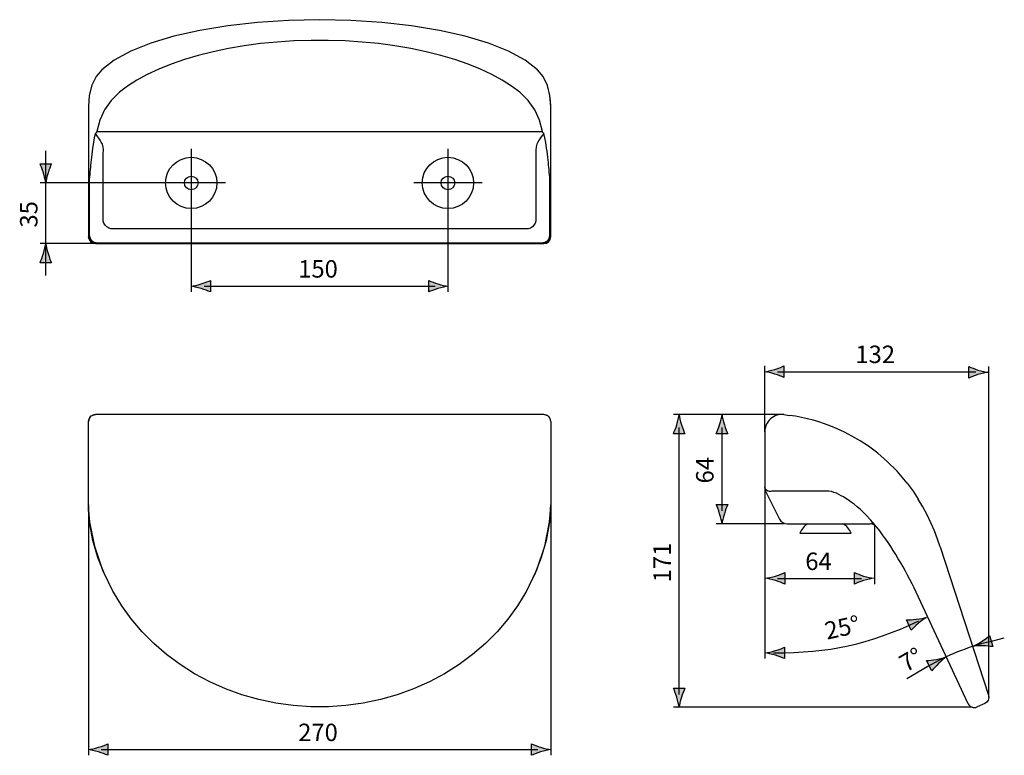
# Model space of a CAD drawing. Extents: x -53 to 62, y -67 to 19.
import ezdxf

# ---------------------------------------------------------------- set-up
doc = ezdxf.new("R2010")
doc.units = 0
doc.header["$MEASUREMENT"] = 0
doc.layers.add('DIMENSION', color=7, linetype='CONTINUOUS')
doc.layers.add('DRAWING', color=7, linetype='CONTINUOUS')

msp = doc.modelspace()

# ---------------------------------------------------------------- hatches: boundary and pattern name
at = {"layer": 'DIMENSION'}
h = msp.add_hatch(color=250, dxfattribs=at)
h.dxf.hatch_style = 2
edge = h.paths.add_edge_path()
edge.add_spline(control_points=[(-50, -0.02), (-49.96, 0.26), (-49.86, 0.68), (-49.72, 1.15), (-49.59, 1.59), (-49.47, 1.87), (-49.33, 2.22), (-49.33, 2.22), (-50.66, 2.22), (-50.66, 2.22), (-50.6, 2.1), (-50.4, 1.59), (-50.27, 1.15), (-50.13, 0.68), (-50.03, 0.26), (-50, -0.02)], knot_values=[0, 0, 0, 0, 0.352778, 0.352778, 0.352778, 0.705556, 0.705556, 0.705556, 1.058334, 1.058334, 1.058334, 1.411112, 1.411112, 1.411112, 1.76389, 1.76389, 1.76389, 1.76389], degree=3, periodic=0)
edge.add_line((-50, -0.02), (-50, -0.02))
h = msp.add_hatch(color=250, dxfattribs=at)
h.dxf.hatch_style = 2
edge = h.paths.add_edge_path()
edge.add_spline(control_points=[(-50, -7.11), (-50.03, -7.39), (-50.13, -7.81), (-50.27, -8.28), (-50.4, -8.72), (-50.52, -9), (-50.66, -9.35), (-50.66, -9.35), (-49.33, -9.35), (-49.33, -9.35), (-49.39, -9.23), (-49.59, -8.72), (-49.72, -8.28), (-49.86, -7.81), (-49.96, -7.39), (-50, -7.11)], knot_values=[0, 0, 0, 0, 0.352778, 0.352778, 0.352778, 0.705556, 0.705556, 0.705556, 1.058334, 1.058334, 1.058334, 1.411112, 1.411112, 1.411112, 1.76389, 1.76389, 1.76389, 1.76389], degree=3, periodic=0)
edge.add_line((-50, -7.11), (-50, -7.11))
h = msp.add_hatch(color=250, dxfattribs=at)
h.dxf.hatch_style = 2
edge = h.paths.add_edge_path()
edge.add_spline(control_points=[(-31.83, -12.37), (-31.39, -12.5), (-31.11, -12.62), (-30.76, -12.76), (-30.76, -12.76), (-30.76, -11.43), (-30.76, -11.43), (-30.88, -11.49), (-31.39, -11.69), (-31.83, -11.82), (-32.3, -11.96), (-32.72, -12.06), (-33, -12.09), (-32.72, -12.13), (-32.3, -12.23), (-31.83, -12.37)], knot_values=[0, 0, 0, 0, 1, 1, 1, 2, 2, 2, 3, 3, 3, 4, 4, 4, 5, 5, 5, 5], degree=3, periodic=1)
h = msp.add_hatch(color=250, dxfattribs=at)
h.dxf.hatch_style = 2
edge = h.paths.add_edge_path()
edge.add_spline(control_points=[(-4.17, -11.82), (-4.6, -11.69), (-4.89, -11.57), (-5.24, -11.43), (-5.24, -11.43), (-5.24, -12.76), (-5.24, -12.76), (-5.11, -12.7), (-4.6, -12.5), (-4.17, -12.37), (-3.7, -12.23), (-3.28, -12.13), (-3, -12.09), (-3.28, -12.06), (-3.7, -11.96), (-4.17, -11.82)], knot_values=[0, 0, 0, 0, 1, 1, 1, 2, 2, 2, 3, 3, 3, 4, 4, 4, 5, 5, 5, 5], degree=3, periodic=1)
h = msp.add_hatch(color=250, dxfattribs=at)
h.dxf.hatch_style = 2
edge = h.paths.add_edge_path()
edge.add_spline(control_points=[(35.19, -22.36), (35.62, -22.5), (35.91, -22.62), (36.26, -22.76), (36.26, -22.76), (36.26, -21.42), (36.26, -21.42), (36.13, -21.48), (35.62, -21.69), (35.19, -21.82), (34.72, -21.96), (34.29, -22.06), (34.02, -22.09), (34.29, -22.13), (34.72, -22.22), (35.19, -22.36)], knot_values=[0, 0, 0, 0, 1, 1, 1, 2, 2, 2, 3, 3, 3, 4, 4, 4, 5, 5, 5, 5], degree=3, periodic=1)
h = msp.add_hatch(color=250, dxfattribs=at)
h.dxf.hatch_style = 2
edge = h.paths.add_edge_path()
edge.add_spline(control_points=[(58.92, -21.89), (58.49, -21.76), (58.2, -21.63), (57.85, -21.49), (57.85, -21.49), (57.85, -22.83), (57.85, -22.83), (57.98, -22.77), (58.49, -22.56), (58.92, -22.43), (59.39, -22.29), (59.82, -22.2), (60.09, -22.16), (59.82, -22.13), (59.39, -22.03), (58.92, -21.89)], knot_values=[0, 0, 0, 0, 1, 1, 1, 2, 2, 2, 3, 3, 3, 4, 4, 4, 5, 5, 5, 5], degree=3, periodic=1)
h = msp.add_hatch(color=250, dxfattribs=at)
h.dxf.hatch_style = 2
edge = h.paths.add_edge_path()
edge.add_spline(control_points=[(24.01, -27.11), (23.97, -27.39), (23.88, -27.81), (23.74, -28.28), (23.61, -28.72), (23.48, -29), (23.34, -29.35), (23.34, -29.35), (24.68, -29.35), (24.68, -29.35), (24.62, -29.23), (24.41, -28.72), (24.28, -28.28), (24.14, -27.81), (24.05, -27.39), (24.01, -27.11)], knot_values=[0, 0, 0, 0, 0.352778, 0.352778, 0.352778, 0.705556, 0.705556, 0.705556, 1.058334, 1.058334, 1.058334, 1.411112, 1.411112, 1.411112, 1.76389, 1.76389, 1.76389, 1.76389], degree=3, periodic=0)
edge.add_line((24.01, -27.11), (24.01, -27.11))
h = msp.add_hatch(color=250, dxfattribs=at)
h.dxf.hatch_style = 2
edge = h.paths.add_edge_path()
edge.add_spline(control_points=[(29.02, -27.11), (28.98, -27.39), (28.89, -27.81), (28.74, -28.28), (28.61, -28.72), (28.49, -29), (28.35, -29.35), (28.35, -29.35), (29.68, -29.35), (29.68, -29.35), (29.63, -29.23), (29.42, -28.72), (29.29, -28.28), (29.15, -27.81), (29.05, -27.39), (29.02, -27.11)], knot_values=[0, 0, 0, 0, 0.352778, 0.352778, 0.352778, 0.705556, 0.705556, 0.705556, 1.058334, 1.058334, 1.058334, 1.411112, 1.411112, 1.411112, 1.76389, 1.76389, 1.76389, 1.76389], degree=3, periodic=0)
edge.add_line((29.02, -27.11), (29.02, -27.11))
h = msp.add_hatch(color=250, dxfattribs=at)
h.dxf.hatch_style = 2
edge = h.paths.add_edge_path()
edge.add_spline(control_points=[(29.02, -39.87), (29.05, -39.59), (29.15, -39.17), (29.29, -38.7), (29.42, -38.26), (29.54, -37.98), (29.68, -37.63), (29.68, -37.63), (28.35, -37.63), (28.35, -37.63), (28.41, -37.75), (28.61, -38.26), (28.74, -38.7), (28.89, -39.17), (28.98, -39.59), (29.02, -39.87)], knot_values=[0, 0, 0, 0, 0.352778, 0.352778, 0.352778, 0.705556, 0.705556, 0.705556, 1.058334, 1.058334, 1.058334, 1.411112, 1.411112, 1.411112, 1.76389, 1.76389, 1.76389, 1.76389], degree=3, periodic=0)
edge.add_line((29.02, -39.87), (29.02, -39.87))
h = msp.add_hatch(color=250, dxfattribs=at)
h.dxf.hatch_style = 2
edge = h.paths.add_edge_path()
edge.add_spline(control_points=[(35.28, -46.51), (35.72, -46.64), (36, -46.77), (36.35, -46.91), (36.35, -46.91), (36.35, -45.57), (36.35, -45.57), (36.23, -45.63), (35.72, -45.84), (35.28, -45.97), (34.81, -46.11), (34.39, -46.2), (34.11, -46.24), (34.39, -46.28), (34.81, -46.37), (35.28, -46.51)], knot_values=[0, 0, 0, 0, 1, 1, 1, 2, 2, 2, 3, 3, 3, 4, 4, 4, 5, 5, 5, 5], degree=3, periodic=1)
h = msp.add_hatch(color=250, dxfattribs=at)
h.dxf.hatch_style = 2
edge = h.paths.add_edge_path()
edge.add_spline(control_points=[(45.56, -45.97), (45.12, -45.84), (44.83, -45.71), (44.48, -45.57), (44.48, -45.57), (44.48, -46.91), (44.48, -46.91), (44.61, -46.85), (45.12, -46.64), (45.56, -46.51), (46.03, -46.37), (46.45, -46.27), (46.73, -46.24), (46.45, -46.2), (46.03, -46.11), (45.56, -45.97)], knot_values=[0, 0, 0, 0, 1, 1, 1, 2, 2, 2, 3, 3, 3, 4, 4, 4, 5, 5, 5, 5], degree=3, periodic=1)
h = msp.add_hatch(color=250, dxfattribs=at)
h.dxf.hatch_style = 2
edge = h.paths.add_edge_path()
edge.add_spline(control_points=[(51.72, -51.02), (51.27, -51.08), (50.96, -51.08), (50.58, -51.09), (50.58, -51.09), (51.11, -52.31), (51.11, -52.31), (51.2, -52.21), (51.59, -51.82), (51.94, -51.52), (52.31, -51.21), (52.66, -50.95), (52.9, -50.81), (52.64, -50.89), (52.21, -50.97), (51.72, -51.02)], knot_values=[0, 0, 0, 0, 1, 1, 1, 2, 2, 2, 3, 3, 3, 4, 4, 4, 5, 5, 5, 5], degree=3, periodic=1)
h = msp.add_hatch(color=250, dxfattribs=at)
h.dxf.hatch_style = 2
edge = h.paths.add_edge_path()
edge.add_spline(control_points=[(59.5, -54.14), (59.96, -54.15), (60.27, -54.18), (60.64, -54.22), (60.64, -54.22), (60.27, -52.94), (60.27, -52.94), (60.17, -53.03), (59.73, -53.37), (59.35, -53.62), (58.94, -53.88), (58.56, -54.09), (58.3, -54.2), (58.58, -54.16), (59.01, -54.13), (59.5, -54.14)], knot_values=[0, 0, 0, 0, 1, 1, 1, 2, 2, 2, 3, 3, 3, 4, 4, 4, 5, 5, 5, 5], degree=3, periodic=1)
h = msp.add_hatch(color=250, dxfattribs=at)
h.dxf.hatch_style = 2
edge = h.paths.add_edge_path()
edge.add_spline(control_points=[(35.26, -55.24), (35.7, -55.37), (35.98, -55.49), (36.33, -55.63), (36.33, -55.63), (36.33, -54.3), (36.33, -54.3), (36.21, -54.36), (35.7, -54.56), (35.26, -54.69), (34.79, -54.83), (34.37, -54.93), (34.09, -54.96), (34.37, -55), (34.79, -55.1), (35.26, -55.24)], knot_values=[0, 0, 0, 0, 1, 1, 1, 2, 2, 2, 3, 3, 3, 4, 4, 4, 5, 5, 5, 5], degree=3, periodic=1)
h = msp.add_hatch(color=250, dxfattribs=at)
h.dxf.hatch_style = 2
edge = h.paths.add_edge_path()
edge.add_spline(control_points=[(54.06, -55.72), (53.61, -55.8), (53.3, -55.83), (52.92, -55.86), (52.92, -55.86), (53.54, -57.05), (53.54, -57.05), (53.63, -56.94), (53.98, -56.52), (54.31, -56.2), (54.66, -55.86), (54.99, -55.58), (55.22, -55.42), (54.96, -55.52), (54.54, -55.63), (54.06, -55.72)], knot_values=[0, 0, 0, 0, 1, 1, 1, 2, 2, 2, 3, 3, 3, 4, 4, 4, 5, 5, 5, 5], degree=3, periodic=1)
h = msp.add_hatch(color=250, dxfattribs=at)
h.dxf.hatch_style = 2
edge = h.paths.add_edge_path()
edge.add_spline(control_points=[(24.01, -61.31), (24.05, -61.04), (24.14, -60.61), (24.28, -60.14), (24.41, -59.71), (24.54, -59.42), (24.68, -59.07), (24.68, -59.07), (23.34, -59.07), (23.34, -59.07), (23.4, -59.2), (23.61, -59.71), (23.74, -60.14), (23.88, -60.61), (23.97, -61.04), (24.01, -61.31)], knot_values=[0, 0, 0, 0, 0.352778, 0.352778, 0.352778, 0.705556, 0.705556, 0.705556, 1.058334, 1.058334, 1.058334, 1.411112, 1.411112, 1.411112, 1.76389, 1.76389, 1.76389, 1.76389], degree=3, periodic=0)
edge.add_line((24.01, -61.31), (24.01, -61.31))
h = msp.add_hatch(color=250, dxfattribs=at)
h.dxf.hatch_style = 2
edge = h.paths.add_edge_path()
edge.add_spline(control_points=[(-43.83, -66.53), (-43.39, -66.67), (-43.1, -66.79), (-42.75, -66.93), (-42.75, -66.93), (-42.75, -65.59), (-42.75, -65.59), (-42.88, -65.65), (-43.39, -65.86), (-43.83, -65.99), (-44.3, -66.13), (-44.72, -66.23), (-45, -66.26), (-44.72, -66.3), (-44.3, -66.39), (-43.83, -66.53)], knot_values=[0, 0, 0, 0, 1, 1, 1, 2, 2, 2, 3, 3, 3, 4, 4, 4, 5, 5, 5, 5], degree=3, periodic=1)
h = msp.add_hatch(color=250, dxfattribs=at)
h.dxf.hatch_style = 2
edge = h.paths.add_edge_path()
edge.add_spline(control_points=[(7.83, -65.99), (7.39, -65.86), (7.11, -65.74), (6.76, -65.59), (6.76, -65.59), (6.76, -66.93), (6.76, -66.93), (6.88, -66.87), (7.39, -66.67), (7.83, -66.53), (8.3, -66.39), (8.72, -66.3), (9, -66.26), (8.72, -66.23), (8.3, -66.13), (7.83, -65.99)], knot_values=[0, 0, 0, 0, 1, 1, 1, 2, 2, 2, 3, 3, 3, 4, 4, 4, 5, 5, 5, 5], degree=3, periodic=1)

# ---------------------------------------------------------------- linework, layer by layer
at = {"layer": 'DIMENSION', "color": 7}
for points in [[(-50, -10.85), (-50, 3.72)], [(-33, 3.97), (-33, -12.76)], [(-3, 3.97), (-3, -12.76)], [(-29.01, -0.03), (-50.66, -0.03)], [(1, -0.03), (-7, -0.03)], [(-44.42, -7.11), (-50.66, -7.11)], [(-31.5, -12.09), (-4.5, -12.09)], [(34.02, -29.1), (34.02, -21.42)], [(60.19, -60.17), (60.19, -21.49)], [(35.52, -22.09), (58.69, -22.09)], [(35.86, -27.11), (23.34, -27.11)], [(24.01, -59.81), (24.01, -28.61)], [(29.02, -38.37), (29.02, -28.6)], [(34.02, -35.68), (34.02, -55.63)], [(-45, -37.65), (-45, -66.93)], [(9, -37.65), (9, -66.93)], [(36.23, -39.87), (28.35, -39.87)], [(46.82, -40.12), (46.82, -46.91)], [(35.52, -46.25), (45.32, -46.25)], [(60.22, -53.66), (62, -53.18)], [(53.06, -56.55), (50.62, -58)], [(58.23, -61.31), (23.34, -61.31)], [(-43.5, -66.26), (7.5, -66.26)]]:
    msp.add_lwpolyline(points, dxfattribs=at)
at = {"layer": 'DIMENSION'}
for points in [[(-50, -0.02), (-49.96, 0.26), (-49.86, 0.68), (-49.72, 1.15), (-49.59, 1.59), (-49.47, 1.87), (-49.33, 2.22), (-49.33, 2.22), (-50.66, 2.22), (-50.66, 2.22), (-50.6, 2.1), (-50.4, 1.59), (-50.27, 1.15), (-50.13, 0.68), (-50.03, 0.26), (-50, -0.02)], [(-50, -7.11), (-50.03, -7.39), (-50.13, -7.81), (-50.27, -8.28), (-50.4, -8.72), (-50.52, -9), (-50.66, -9.35), (-50.66, -9.35), (-49.33, -9.35), (-49.33, -9.35), (-49.39, -9.23), (-49.59, -8.72), (-49.72, -8.28), (-49.86, -7.81), (-49.96, -7.39), (-50, -7.11)], [(-31.83, -12.37), (-31.39, -12.5), (-31.11, -12.62), (-30.76, -12.76), (-30.76, -12.76), (-30.76, -11.43), (-30.76, -11.43), (-30.88, -11.49), (-31.39, -11.69), (-31.83, -11.82), (-32.3, -11.96), (-32.72, -12.06), (-33, -12.09), (-32.72, -12.13), (-32.3, -12.23), (-31.83, -12.37)], [(-4.17, -11.82), (-4.6, -11.69), (-4.89, -11.57), (-5.24, -11.43), (-5.24, -11.43), (-5.24, -12.76), (-5.24, -12.76), (-5.11, -12.7), (-4.6, -12.5), (-4.17, -12.37), (-3.7, -12.23), (-3.28, -12.13), (-3, -12.09), (-3.28, -12.06), (-3.7, -11.96), (-4.17, -11.82)], [(35.19, -22.36), (35.62, -22.5), (35.91, -22.62), (36.26, -22.76), (36.26, -22.76), (36.26, -21.42), (36.26, -21.42), (36.13, -21.48), (35.62, -21.69), (35.19, -21.82), (34.72, -21.96), (34.29, -22.06), (34.02, -22.09), (34.29, -22.13), (34.72, -22.22), (35.19, -22.36)], [(58.92, -21.89), (58.49, -21.76), (58.2, -21.63), (57.85, -21.49), (57.85, -21.49), (57.85, -22.83), (57.85, -22.83), (57.98, -22.77), (58.49, -22.56), (58.92, -22.43), (59.39, -22.29), (59.82, -22.2), (60.09, -22.16), (59.82, -22.13), (59.39, -22.03), (58.92, -21.89)], [(24.01, -27.11), (23.97, -27.39), (23.88, -27.81), (23.74, -28.28), (23.61, -28.72), (23.48, -29), (23.34, -29.35), (23.34, -29.35), (24.68, -29.35), (24.68, -29.35), (24.62, -29.23), (24.41, -28.72), (24.28, -28.28), (24.14, -27.81), (24.05, -27.39), (24.01, -27.11)], [(29.02, -27.11), (28.98, -27.39), (28.89, -27.81), (28.74, -28.28), (28.61, -28.72), (28.49, -29), (28.35, -29.35), (28.35, -29.35), (29.68, -29.35), (29.68, -29.35), (29.63, -29.23), (29.42, -28.72), (29.29, -28.28), (29.15, -27.81), (29.05, -27.39), (29.02, -27.11)], [(29.02, -39.87), (29.05, -39.59), (29.15, -39.17), (29.29, -38.7), (29.42, -38.26), (29.54, -37.98), (29.68, -37.63), (29.68, -37.63), (28.35, -37.63), (28.35, -37.63), (28.41, -37.75), (28.61, -38.26), (28.74, -38.7), (28.89, -39.17), (28.98, -39.59), (29.02, -39.87)], [(35.28, -46.51), (35.72, -46.64), (36, -46.77), (36.35, -46.91), (36.35, -46.91), (36.35, -45.57), (36.35, -45.57), (36.23, -45.63), (35.72, -45.84), (35.28, -45.97), (34.81, -46.11), (34.39, -46.2), (34.11, -46.24), (34.39, -46.28), (34.81, -46.37), (35.28, -46.51)], [(45.56, -45.97), (45.12, -45.84), (44.83, -45.71), (44.48, -45.57), (44.48, -45.57), (44.48, -46.91), (44.48, -46.91), (44.61, -46.85), (45.12, -46.64), (45.56, -46.51), (46.03, -46.37), (46.45, -46.27), (46.73, -46.24), (46.45, -46.2), (46.03, -46.11), (45.56, -45.97)], [(51.72, -51.02), (51.27, -51.08), (50.96, -51.08), (50.58, -51.09), (50.58, -51.09), (51.11, -52.31), (51.11, -52.31), (51.2, -52.21), (51.59, -51.82), (51.94, -51.52), (52.31, -51.21), (52.66, -50.95), (52.9, -50.81), (52.64, -50.89), (52.21, -50.97), (51.72, -51.02)], [(59.5, -54.14), (59.96, -54.15), (60.27, -54.18), (60.64, -54.22), (60.64, -54.22), (60.27, -52.94), (60.27, -52.94), (60.17, -53.03), (59.73, -53.37), (59.35, -53.62), (58.94, -53.88), (58.56, -54.09), (58.3, -54.2), (58.58, -54.16), (59.01, -54.13), (59.5, -54.14)], [(35.26, -55.24), (35.7, -55.37), (35.98, -55.49), (36.33, -55.63), (36.33, -55.63), (36.33, -54.3), (36.33, -54.3), (36.21, -54.36), (35.7, -54.56), (35.26, -54.69), (34.79, -54.83), (34.37, -54.93), (34.09, -54.96), (34.37, -55), (34.79, -55.1), (35.26, -55.24)], [(54.06, -55.72), (53.61, -55.8), (53.3, -55.83), (52.92, -55.86), (52.92, -55.86), (53.54, -57.05), (53.54, -57.05), (53.63, -56.94), (53.98, -56.52), (54.31, -56.2), (54.66, -55.86), (54.99, -55.58), (55.22, -55.42), (54.96, -55.52), (54.54, -55.63), (54.06, -55.72)], [(24.01, -61.31), (24.05, -61.04), (24.14, -60.61), (24.28, -60.14), (24.41, -59.71), (24.54, -59.42), (24.68, -59.07), (24.68, -59.07), (23.34, -59.07), (23.34, -59.07), (23.4, -59.2), (23.61, -59.71), (23.74, -60.14), (23.88, -60.61), (23.97, -61.04), (24.01, -61.31)], [(-43.83, -66.53), (-43.39, -66.67), (-43.1, -66.79), (-42.75, -66.93), (-42.75, -66.93), (-42.75, -65.59), (-42.75, -65.59), (-42.88, -65.65), (-43.39, -65.86), (-43.83, -65.99), (-44.3, -66.13), (-44.72, -66.23), (-45, -66.26), (-44.72, -66.3), (-44.3, -66.39), (-43.83, -66.53)], [(7.83, -65.99), (7.39, -65.86), (7.11, -65.74), (6.76, -65.59), (6.76, -65.59), (6.76, -66.93), (6.76, -66.93), (6.88, -66.87), (7.39, -66.67), (7.83, -66.53), (8.3, -66.39), (8.72, -66.3), (9, -66.26), (8.72, -66.23), (8.3, -66.13), (7.83, -65.99)]]:
    msp.add_open_spline(points, degree=3, knots=[0, 0, 0, 0, 1, 1, 1, 2, 2, 2, 3, 3, 3, 4, 4, 4, 5, 5, 5, 5], dxfattribs=at)
at = {"layer": 'DIMENSION', "color": 7}
for points in [[(35.02, -54.96), (41.59, -54.96), (46.07, -53.99), (52.03, -51.21)], [(60.22, -53.66), (57.71, -54.28), (55.3, -55.25), (53.06, -56.55)]]:
    msp.add_open_spline(points, degree=3, dxfattribs=at)
at = {"layer": 'DRAWING', "color": 7}
for points in [[(7.47, 13.21), (6, 14.34), (4.06, 15.39), (1.72, 16.32), (-0.98, 17.13), (-3.99, 17.81), (-7.27, 18.35), (-10.74, 18.74), (-14.33, 18.98), (-17.99, 19.06), (-21.65, 18.98), (-25.25, 18.74), (-28.72, 18.35), (-31.99, 17.81), (-35.01, 17.13), (-37.71, 16.32), (-40.05, 15.39), (-41.99, 14.34), (-43.46, 13.21)], [(5.38, 10.57), (4.44, 11.29), (3.35, 11.99), (2.13, 12.66), (0.79, 13.29), (-0.65, 13.87), (-2.2, 14.41), (-3.83, 14.89), (-5.55, 15.32), (-7.34, 15.69), (-9.19, 16.01), (-11.1, 16.26), (-13.04, 16.45), (-15.01, 16.58), (-17, 16.64), (-19, 16.64), (-20.99, 16.58), (-22.96, 16.45), (-24.9, 16.26), (-26.81, 16.01), (-28.66, 15.69), (-30.45, 15.32), (-32.17, 14.89), (-33.8, 14.41), (-35.35, 13.87), (-36.79, 13.29), (-38.13, 12.66), (-39.35, 11.99), (-40.44, 11.29), (-41.38, 10.57)], [(-43.46, 13.21), (-44.12, 12.41), (-44.62, 11.39), (-44.91, 10.2), (-45, 8.9)], [(-43.46, 13.21), (-43.46, 13.21)], [(7.47, 13.21), (7.47, 13.21)], [(8.13, 12.4), (7.47, 13.21)], [(9, 8.9), (8.91, 10.19), (8.62, 11.38), (8.13, 12.4)], [(-44.8, 10.7), (-44.91, 10.16)], [(-41.38, 10.57), (-42.36, 9.62), (-43.13, 8.53), (-43.69, 7.32), (-44.04, 5.99)], [(8.05, 5.99), (7.69, 7.32), (7.13, 8.53), (6.36, 9.62), (5.38, 10.57)], [(-44.91, 10.16), (-44.97, 9.57), (-45, 8.9)], [(8.98, 9.57), (8.91, 10.16)], [(9, 8.9), (8.98, 9.57)], [(-45, 8.9), (-45, -6.31)], [(9, -6.31), (9, 8.9)], [(-44.21, 5.76), (-44.33, 5.26), (-44.43, 4.7), (-44.53, 4.06)], [(-44.08, 5.86), (-44.14, 5.81), (-44.21, 5.76)], [(-43.51, 4.76), (-43.65, 4.99), (-43.78, 5.2), (-43.9, 5.37), (-44.01, 5.52), (-44.11, 5.65), (-44.21, 5.76)], [(-44.04, 5.99), (-44.06, 5.93), (-44.08, 5.86)], [(-44.04, 5.99), (8.05, 5.99)], [(8.21, 5.76), (8.01, 5.51), (7.82, 5.26), (7.66, 5.01), (7.51, 4.76)], [(8.08, 5.86), (8.06, 5.93), (8.05, 5.99)], [(8.21, 5.76), (8.15, 5.81), (8.08, 5.86)], [(8.53, 4.06), (8.44, 4.69), (8.33, 5.26), (8.21, 5.76)], [(-43.27, 3.4), (-43.26, 3.81), (-43.3, 4.18), (-43.38, 4.5), (-43.51, 4.76)], [(7.51, 4.76), (7.39, 4.5), (7.3, 4.18), (7.26, 3.81), (7.28, 3.4)], [(-44.53, 4.06), (-44.57, 3.68), (-44.62, 3.32), (-44.66, 2.98), (-44.69, 2.66), (-44.73, 2.35), (-44.76, 2.07), (-44.78, 1.81), (-44.81, 1.54), (-44.84, 1.25), (-44.86, 0.96), (-44.89, 0.67), (-44.91, 0.38)], [(8.92, 0.38), (8.89, 0.67), (8.87, 0.96), (8.84, 1.25), (8.81, 1.54), (8.79, 1.81), (8.76, 2.07), (8.73, 2.35), (8.7, 2.66), (8.66, 2.98), (8.62, 3.32), (8.58, 3.68), (8.53, 4.06)], [(-43.27, -4.49), (-43.27, 3.4)], [(7.28, 3.4), (7.28, -4.49)], [(-44.91, 0.38), (-45, 0.38)], [(-44.91, 0.38), (-44.91, -6.13)], [(8.92, 0.38), (9, 0.38)], [(8.92, -6.13), (8.92, 0.38)], [(-42.38, -5.39), (-42.62, -5.3), (-42.85, -5.16), (-43.05, -4.97), (-43.19, -4.74), (-43.27, -4.49)], [(7.28, -4.49), (7.19, -4.74), (7.05, -4.97), (6.86, -5.16), (6.63, -5.3), (6.38, -5.39)], [(6.38, -5.39), (-42.38, -5.39)], [(-44.91, -6.13), (-45, -6.13)], [(-44.66, -6.77), (-44.84, -6.65), (-44.96, -6.49), (-45, -6.31)], [(-44.91, -6.13), (-44.9, -6.21), (-44.88, -6.29), (-44.85, -6.38), (-44.81, -6.48), (-44.77, -6.57), (-44.72, -6.67), (-44.66, -6.77)], [(-44.66, -6.77), (-44.53, -6.95), (-44.37, -7.07), (-44.2, -7.11)], [(-44.66, -6.77), (-44.57, -6.83), (-44.49, -6.87), (-44.4, -6.91), (-44.32, -6.95), (-44.24, -6.97), (-44.16, -7), (-44.09, -7.01), (-44.02, -7.03)], [(8.02, -7.03), (8.09, -7.01), (8.16, -7), (8.24, -6.97), (8.32, -6.95), (8.4, -6.91), (8.49, -6.87), (8.57, -6.83), (8.66, -6.77)], [(8.66, -6.77), (8.54, -6.95), (8.38, -7.07), (8.2, -7.11)], [(8.66, -6.77), (8.72, -6.67), (8.77, -6.58), (8.82, -6.48), (8.85, -6.39), (8.88, -6.3), (8.9, -6.21), (8.92, -6.13)], [(8.66, -6.77), (8.84, -6.65), (8.96, -6.49), (9, -6.31)], [(8.92, -6.13), (9, -6.13)], [(-44.2, -7.11), (8.2, -7.11)], [(-44.02, -7.03), (-44.02, -7.11)], [(-44.02, -7.03), (8.02, -7.03)], [(8.02, -7.03), (8.02, -7.11)], [(-45, -27.9), (-44.96, -27.66), (-44.84, -27.44), (-44.67, -27.26), (-44.44, -27.15), (-44.2, -27.11)], [(8.2, -27.1), (-44.2, -27.1)], [(8.2, -27.11), (-44.2, -27.11)], [(9, -27.9), (8.96, -27.66), (8.85, -27.44), (8.67, -27.26), (8.45, -27.15), (8.2, -27.11)], [(36.26, -27.11), (36.92, -27.2)], [(50.66, -35.12), (49.49, -33.73), (48.33, -32.57), (47.21, -31.6), (46.15, -30.81), (45.14, -30.15), (44.2, -29.61), (43.31, -29.15), (42.49, -28.76), (41.72, -28.45), (41.01, -28.18), (40.34, -27.96), (39.68, -27.77), (38.99, -27.59), (38.29, -27.43), (37.6, -27.3), (36.92, -27.2)], [(-45, -37.65), (-45, -27.9)], [(9, -27.9), (9, -37.65)], [(34.02, -29.1), (34.02, -35.68)], [(34.06, -35.75), (34.02, -35.58)], [(34.02, -35.58), (34.02, -35.58)], [(50.66, -35.12), (51.34, -36.05)], [(34.17, -35.91), (34.06, -35.75)], [(34.1, -36.04), (35.74, -39.31)], [(34.36, -36.04), (34.17, -35.91)], [(35, -36.04), (34.92, -36.06), (34.83, -36.07), (34.74, -36.08), (34.65, -36.09), (34.55, -36.08), (34.45, -36.07), (34.36, -36.04)], [(41.51, -36.04), (35, -36.04)], [(45.19, -38.21), (44.81, -37.88), (44.45, -37.59), (44.11, -37.33), (43.79, -37.1), (43.48, -36.9), (43.2, -36.73), (42.93, -36.58), (42.66, -36.44), (42.38, -36.3), (42.09, -36.19), (41.8, -36.1), (41.51, -36.04)], [(51.34, -36.05), (51.94, -36.97)], [(-44.98, -38.29), (-45, -37.65)], [(-45, -37.65), (-44.99, -38.16), (-44.95, -38.87)], [(9, -37.65), (8.99, -38.29), (8.94, -38.93), (8.88, -39.55)], [(8.88, -39.58), (8.95, -38.86), (8.99, -38.15), (9, -37.65)], [(52.48, -37.89), (51.94, -36.97)], [(52.98, -38.81), (52.48, -37.89)], [(-44.94, -38.93), (-44.98, -38.29)], [(-44.95, -38.87), (-44.88, -39.58)], [(-44.88, -39.55), (-44.94, -38.93)], [(46.89, -40), (46.38, -39.42), (45.82, -38.82), (45.19, -38.21)], [(53.42, -39.75), (52.98, -38.81)], [(-44.88, -39.58), (-44.88, -39.55)], [(-44.88, -39.57), (-44.88, -39.55)], [(-44.87, -39.59), (-44.88, -39.57)], [(-44.88, -39.58), (-44.87, -39.62), (-44.84, -39.89)], [(-44.88, -39.58), (-44.88, -39.58)], [(-44.87, -39.63), (-44.87, -39.59)], [(-44.84, -39.86), (-44.87, -39.59)], [(-44.84, -39.89), (-44.84, -39.86)], [(-44.48, -41.82), (-44.84, -39.86)], [(-44.84, -39.89), (-44.31, -42.49), (-43.36, -45.27)], [(6.08, -47.92), (7.37, -45.26), (8.32, -42.48), (8.84, -39.89)], [(8.84, -39.86), (8.48, -41.82)], [(8.84, -39.89), (8.87, -39.63)], [(8.86, -39.72), (8.84, -39.86)], [(8.84, -39.89), (8.84, -39.86)], [(8.88, -39.57), (8.86, -39.72)], [(8.87, -39.63), (8.88, -39.58)], [(8.87, -39.63), (8.88, -39.59)], [(8.88, -39.55), (8.88, -39.57)], [(8.88, -39.58), (8.88, -39.55)], [(8.88, -39.58), (8.88, -39.58)], [(36.63, -39.87), (46.32, -39.87)], [(46.5, -39.72), (46.64, -39.81), (46.77, -39.9), (46.89, -40)], [(46.99, -40.12), (46.93, -40.06), (46.89, -40)], [(54.51, -42.57), (54.2, -41.65), (53.83, -40.7), (53.42, -39.75)], [(38.1, -40.97), (44.1, -40.97)], [(-43.9, -43.82), (-44.48, -41.82)], [(8.48, -41.82), (7.9, -43.82)], [(54.51, -42.57), (60.15, -59.9)], [(-43.1, -45.84), (-43.9, -43.82)], [(7.9, -43.82), (7.11, -45.84)], [(-43.36, -45.27), (-42.08, -47.92)], [(-42.09, -47.85), (-43.1, -45.84)], [(7.11, -45.84), (6.1, -47.85)], [(-42.08, -47.92), (-42.09, -47.85)], [(-41.12, -49.44), (-42.09, -47.85)], [(6.1, -47.85), (5.12, -49.45)], [(6.08, -47.92), (6.1, -47.85)], [(57.78, -60.9), (51.7, -47.87)], [(-40, -50.99), (-41.12, -49.44)], [(5.12, -49.45), (4, -51)], [(-38.74, -52.48), (-40, -50.99)], [(4, -51), (2.74, -52.48)], [(-37.36, -53.86), (-38.74, -52.48)], [(2.74, -52.48), (1.37, -53.87), (-0.12, -55.15), (-1.71, -56.33), (-3.4, -57.4), (-5.17, -58.35), (-7.02, -59.17), (-8.93, -59.86), (-10.89, -60.42), (-12.89, -60.84), (-14.92, -61.12), (-16.97, -61.27), (-19.03, -61.27), (-21.08, -61.12), (-23.11, -60.84), (-25.11, -60.42), (-27.07, -59.86), (-28.98, -59.17), (-30.83, -58.34), (-32.6, -57.4), (-34.29, -56.33), (-35.88, -55.15), (-37.36, -53.86)], [(59.72, -60.87), (58.84, -61.28)]]:
    msp.add_lwpolyline(points, dxfattribs=at)
for points in [[(-30, -0.03), (-30, 1.63), (-31.34, 2.97), (-33, 2.97), (-34.65, 2.97), (-36, 1.63), (-36, -0.03), (-36, -1.68), (-34.65, -3.03), (-33, -3.03), (-31.34, -3.03), (-30, -1.68), (-30, -0.03)], [(0, -0.03), (0, 1.63), (-1.34, 2.97), (-3, 2.97), (-4.66, 2.97), (-6, 1.63), (-6, -0.03), (-6, -1.68), (-4.66, -3.03), (-3, -3.03), (-1.34, -3.03), (0, -1.68), (0, -0.03)], [(-32.2, -0.03), (-32.2, 0.42), (-32.55, 0.77), (-33, 0.77), (-33.44, 0.77), (-33.8, 0.42), (-33.8, -0.03), (-33.8, -0.47), (-33.44, -0.83), (-33, -0.83), (-32.55, -0.83), (-32.2, -0.47), (-32.2, -0.03)], [(-2.2, -0.03), (-2.2, 0.42), (-2.56, 0.77), (-3, 0.77), (-3.44, 0.77), (-3.8, 0.42), (-3.8, -0.03), (-3.8, -0.47), (-3.44, -0.83), (-3, -0.83), (-2.56, -0.83), (-2.2, -0.47), (-2.2, -0.03)]]:
    msp.add_open_spline(points, degree=3, knots=[0, 0, 0, 0, 1, 1, 1, 2, 2, 2, 3, 3, 3, 4, 4, 4, 4], dxfattribs=at)
for points in [[(-45, -6.31), (-45, -6.75), (-44.64, -7.11), (-44.2, -7.11)], [(8.2, -7.11), (8.64, -7.11), (9, -6.75), (9, -6.31)], [(-44.2, -27.1), (-44.64, -27.1), (-45, -27.45), (-45, -27.9)], [(9, -27.9), (9, -27.45), (8.64, -27.1), (8.2, -27.1)], [(34.69, -27.6), (34.26, -27.98), (34.02, -28.52), (34.02, -29.1)], [(36.26, -27.11), (35.69, -27.04), (35.12, -27.22), (34.69, -27.6)], [(34.02, -35.68), (34.02, -35.8), (34.05, -35.92), (34.1, -36.04)], [(35.74, -39.31), (35.91, -39.65), (36.26, -39.87), (36.63, -39.87)], [(39.06, -39.86), (38.62, -40.11), (38.29, -40.5), (38.1, -40.97)], [(44.1, -40.97), (43.92, -40.5), (43.58, -40.11), (43.15, -39.86)], [(47.12, -40.26), (46.93, -40.01), (46.64, -39.87), (46.32, -39.87)], [(51.7, -47.87), (50.45, -45.18), (48.91, -42.63), (47.12, -40.26)], [(57.78, -60.9), (57.96, -61.3), (58.44, -61.47), (58.84, -61.28)], [(60.15, -59.9), (60.27, -60.28), (60.09, -60.7), (59.72, -60.87)]]:
    msp.add_open_spline(points, degree=3, dxfattribs=at)

# ---------------------------------------------------------------- texts
at = {"layer": 'DIMENSION', "color": 7, "char_height": 2.0391, "attachment_point": 7}
for s, insert, rotation in [('\\fArial|b0|i0|c0|p34;\\W1;35', (-50.96, -5.24), 90), ('\\fArial|b0|i0|c0|p34;\\W1;64', (28.03, -35.15), 90), ('\\fArial|b0|i0|c0|p34;\\W1;171', (23.04, -46.71), 90), ('\\fArial|b0|i0|c0|p34;\\W1;25°', (41.28, -53.42), 12.5), ('\\fArial|b0|i0|c0|p34;\\W1;7°', (50.5, -57.27), 30.1575)]:
    msp.add_mtext(s, dxfattribs=dict(at, insert=insert, rotation=rotation))
for s, insert in [('\\fArial|b0|i0|c0|p34;\\W1;150', (-20.5, -11.09)), ('\\fArial|b0|i0|c0|p34;\\W1;132', (44.6, -21.08)), ('\\fArial|b0|i0|c0|p34;\\W1;64', (38.75, -45.27)), ('\\fArial|b0|i0|c0|p34;\\W1;270', (-20.5, -65.27))]:
    msp.add_mtext(s, dxfattribs=dict(at, insert=insert))

doc.saveas('drawing.dxf')
